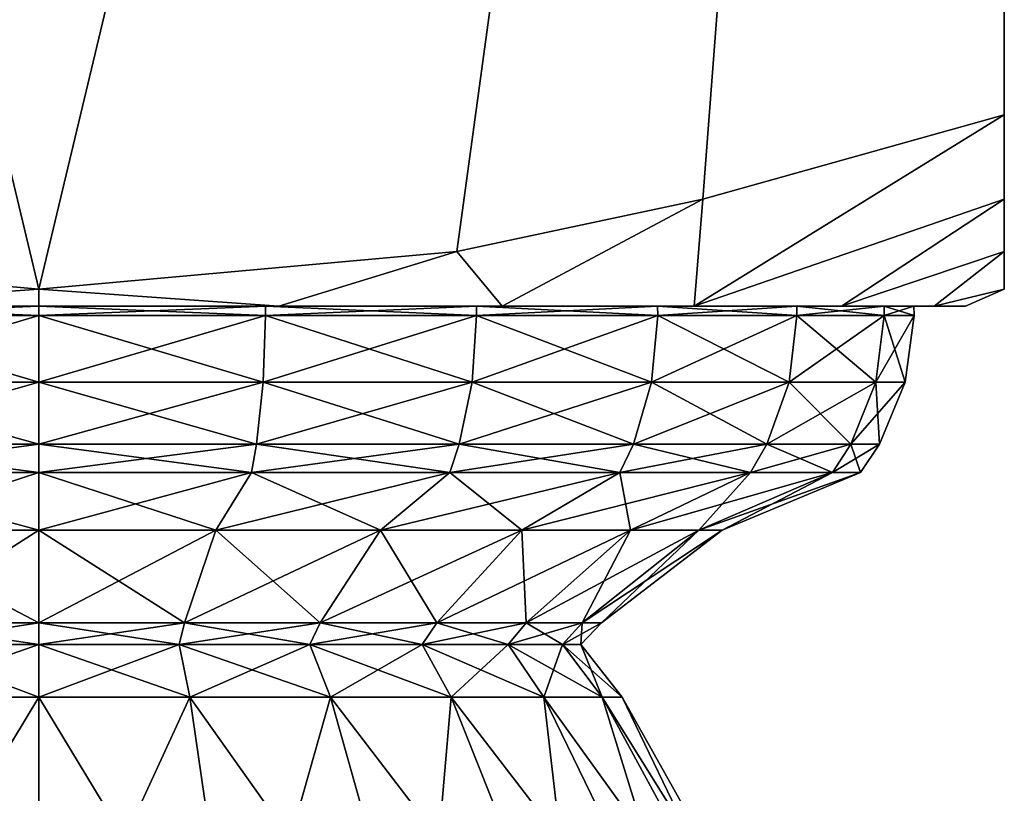
# Model space of a CAD drawing. Extents: x 11.5 to 15, y 3.3 to 37.8.
# Drawn here: x 13.2 to 15, y 29.6 to 31 of the extents above; entities that cross this region are included whole.
import ezdxf

# ---------------------------------------------------------------- set-up
doc = ezdxf.new("R2010")
doc.units = 0
doc.header["$MEASUREMENT"] = 0
doc.layers.add('DEFAULT', color=7, linetype='CONTINUOUS')

msp = doc.modelspace()

# ---------------------------------------------------------------- linework, layer by layer
at = {"layer": 'DEFAULT'}
for points in [[(15.00952, 37.804276, 0.000001), (13.25952, 30.484861, 0.000001), (11.50952, 37.804276, 0.000001)], [(13.25952, 30.484861, 0.000001), (12.50216, 30.553225, 0.000001), (11.50952, 37.804276, 0.000001)], [(12.50216, 30.553225, 3.500001), (13.25952, 30.484861, 3.500001), (11.50952, 37.804276, 3.500001)], [(11.50952, 37.804276, 3.500001), (13.25952, 30.484861, 3.500001), (15.00952, 37.804276, 3.500001)], [(14.016878, 30.553225, 0.000001), (13.25952, 30.484861, 0.000001), (15.00952, 37.804276, 0.000001)], [(13.25952, 30.484861, 3.500001), (14.016878, 30.553225, 3.500001), (15.00952, 37.804276, 3.500001)], [(14.462976, 30.647806, 0.000001), (14.016878, 30.553225, 0.000001), (15.00952, 37.804276, 0.000001)], [(15.00952, 37.804276, 3.500001), (14.016878, 30.553225, 3.500001), (14.462976, 30.647806, 3.500001)], [(15.00952, 30.800789, 0.000001), (14.462976, 30.647806, 0.000001), (15.00952, 37.804276, 0.000001)], [(15.00952, 30.800789, 3.500001), (15.00952, 37.804276, 3.500001), (14.462976, 30.647806, 3.500001)], [(15.00952, 30.800789, 3.500001), (15.00952, 30.647806, 2.953457), (15.00952, 37.804276, 3.500001)], [(15.00952, 30.647806, 2.953457), (15.00952, 30.553225, 2.50736), (15.00952, 37.804276, 3.500001)], [(15.00952, 30.553225, 2.50736), (15.00952, 30.484861, 1.750001), (15.00952, 37.804276, 3.500001)], [(15.00952, 37.804276, 3.500001), (15.00952, 30.484861, 1.750001), (15.00952, 37.804276, 0.000001)], [(15.00952, 30.484861, 1.750001), (15.00952, 30.553225, 0.992642), (15.00952, 37.804276, 0.000001)], [(15.00952, 30.800789, 0.000001), (15.00952, 37.804276, 0.000001), (15.00952, 30.647806, 0.546545)], [(15.00952, 30.647806, 0.546545), (15.00952, 37.804276, 0.000001), (15.00952, 30.553225, 0.992642)], [(15.00952, 30.800789, 0.000001), (14.447332, 30.454275, 0.562187), (14.462976, 30.647806, 0.000001)], [(15.00952, 30.800789, 0.000001), (15.00952, 30.647806, 0.546545), (14.447332, 30.454275, 0.562187)], [(15.00952, 30.800789, 3.500001), (14.447332, 30.454275, 2.937814), (15.00952, 30.647806, 2.953457)], [(15.00952, 30.800789, 3.500001), (14.462976, 30.647806, 3.500001), (14.447332, 30.454275, 2.937814)], [(14.462976, 30.647806, 0.000001), (14.09943, 30.454275, 0.295233), (14.016878, 30.553225, 0.000001)], [(14.016878, 30.553225, 3.500001), (14.09943, 30.454275, 3.20477), (14.462976, 30.647806, 3.500001)], [(14.447332, 30.454275, 2.937814), (14.462976, 30.647806, 3.500001), (14.09943, 30.454275, 3.20477)], [(14.447332, 30.454275, 0.562187), (14.09943, 30.454275, 0.295233), (14.462976, 30.647806, 0.000001)], [(14.447332, 30.454275, 0.562187), (15.00952, 30.647806, 0.546545), (14.714288, 30.454275, 0.91009)], [(14.447332, 30.454275, 2.937814), (14.714288, 30.454275, 2.589912), (15.00952, 30.647806, 2.953457)], [(15.00952, 30.553225, 0.992642), (14.714288, 30.454275, 0.91009), (15.00952, 30.647806, 0.546545)], [(15.00952, 30.647806, 2.953457), (14.714288, 30.454275, 2.589912), (15.00952, 30.553225, 2.50736)], [(13.25952, 30.484861, 0.000001), (12.824749, 30.454275, 0.127418), (12.50216, 30.553225, 0.000001)], [(12.50216, 30.553225, 3.500001), (12.824749, 30.454275, 3.372584), (13.25952, 30.484861, 3.500001)], [(14.016878, 30.553225, 0.000001), (13.694289, 30.454275, 0.127418), (13.25952, 30.484861, 0.000001)], [(13.25952, 30.484861, 3.500001), (13.694289, 30.454275, 3.372584), (14.016878, 30.553225, 3.500001)], [(13.694289, 30.454275, 0.127418), (14.016878, 30.553225, 0.000001), (14.09943, 30.454275, 0.295233)], [(13.694289, 30.454275, 3.372584), (14.09943, 30.454275, 3.20477), (14.016878, 30.553225, 3.500001)], [(14.882103, 30.454275, 2.184771), (15.00952, 30.553225, 2.50736), (14.714288, 30.454275, 2.589912)], [(14.882103, 30.454275, 1.315231), (14.714288, 30.454275, 0.91009), (15.00952, 30.553225, 0.992642)], [(15.00952, 30.484861, 1.750001), (14.882103, 30.454275, 1.315231), (15.00952, 30.553225, 0.992642)], [(15.00952, 30.553225, 2.50736), (14.882103, 30.454275, 2.184771), (15.00952, 30.484861, 1.750001)], [(13.25952, 30.454275, 0.070179), (12.824749, 30.454275, 0.127418), (13.25952, 30.484861, 0.000001)], [(12.824749, 30.454275, 3.372584), (13.25952, 30.454275, 3.429823), (13.25952, 30.484861, 3.500001)], [(13.694289, 30.454275, 0.127418), (13.25952, 30.454275, 0.070179), (13.25952, 30.484861, 0.000001)], [(13.25952, 30.454275, 3.429823), (13.694289, 30.454275, 3.372584), (13.25952, 30.484861, 3.500001)], [(14.882103, 30.454275, 2.184771), (14.939342, 30.454275, 1.750001), (15.00952, 30.484861, 1.750001)], [(15.00952, 30.484861, 1.750001), (14.939342, 30.454275, 1.750001), (14.882103, 30.454275, 1.315231)], [(12.849013, 30.454275, 0.217973), (12.824749, 30.454275, 0.127418), (13.25952, 30.454275, 0.163929)], [(12.824749, 30.454275, 0.127418), (13.25952, 30.454275, 0.070179), (13.25952, 30.454275, 0.163929)], [(12.849013, 30.454275, 3.282029), (13.25952, 30.454275, 3.336073), (12.824749, 30.454275, 3.372584)], [(12.824749, 30.454275, 3.372584), (13.25952, 30.454275, 3.336073), (13.25952, 30.454275, 3.429823)], [(12.848936, 30.437546, 0.217684), (12.849013, 30.454275, 0.217973), (13.25952, 30.437546, 0.163629)], [(12.849013, 30.454275, 3.282029), (12.848936, 30.437546, 3.282319), (13.25952, 30.454275, 3.336073)], [(12.848936, 30.437546, 3.282319), (13.25952, 30.437546, 3.336373), (13.25952, 30.454275, 3.336073)], [(13.25952, 30.454275, 0.163929), (13.25952, 30.437546, 0.163629), (12.849013, 30.454275, 0.217973)], [(13.670025, 30.454275, 3.282029), (13.694289, 30.454275, 3.372584), (13.25952, 30.454275, 3.336073)], [(13.694289, 30.454275, 3.372584), (13.25952, 30.454275, 3.429823), (13.25952, 30.454275, 3.336073)], [(13.670025, 30.454275, 0.217973), (13.25952, 30.454275, 0.163929), (13.694289, 30.454275, 0.127418)], [(13.25952, 30.454275, 0.163929), (13.25952, 30.454275, 0.070179), (13.694289, 30.454275, 0.127418)], [(13.670025, 30.454275, 0.217973), (13.670102, 30.437546, 0.217684), (13.25952, 30.454275, 0.163929)], [(13.670102, 30.437546, 0.217684), (13.25952, 30.437546, 0.163629), (13.25952, 30.454275, 0.163929)], [(13.670102, 30.437546, 3.282319), (13.670025, 30.454275, 3.282029), (13.25952, 30.437546, 3.336373)], [(13.25952, 30.454275, 3.336073), (13.25952, 30.437546, 3.336373), (13.670025, 30.454275, 3.282029)], [(13.694289, 30.454275, 3.372584), (13.670025, 30.454275, 3.282029), (14.09943, 30.454275, 3.20477)], [(14.09943, 30.454275, 0.295233), (13.670025, 30.454275, 0.217973), (13.694289, 30.454275, 0.127418)], [(13.670025, 30.454275, 0.217973), (14.09943, 30.454275, 0.295233), (14.052555, 30.454275, 0.376422)], [(13.670025, 30.454275, 3.282029), (14.052555, 30.454275, 3.12358), (14.09943, 30.454275, 3.20477)], [(13.670102, 30.437546, 0.217684), (13.670025, 30.454275, 0.217973), (14.052705, 30.437546, 0.376163)], [(13.670025, 30.454275, 3.282029), (13.670102, 30.437546, 3.282319), (14.052555, 30.454275, 3.12358)], [(14.052555, 30.454275, 0.376422), (14.052705, 30.437546, 0.376163), (13.670025, 30.454275, 0.217973)], [(13.670102, 30.437546, 3.282319), (14.052705, 30.437546, 3.123839), (14.052555, 30.454275, 3.12358)], [(14.381042, 30.454275, 2.871523), (14.447332, 30.454275, 2.937814), (14.052555, 30.454275, 3.12358)], [(14.09943, 30.454275, 3.20477), (14.052555, 30.454275, 3.12358), (14.447332, 30.454275, 2.937814)], [(14.381042, 30.454275, 0.628479), (14.052555, 30.454275, 0.376422), (14.447332, 30.454275, 0.562187)], [(14.447332, 30.454275, 0.562187), (14.052555, 30.454275, 0.376422), (14.09943, 30.454275, 0.295233)], [(14.381042, 30.454275, 0.628479), (14.381253, 30.437546, 0.628267), (14.052555, 30.454275, 0.376422)], [(14.381253, 30.437546, 0.628267), (14.052705, 30.437546, 0.376163), (14.052555, 30.454275, 0.376422)], [(14.052555, 30.454275, 3.12358), (14.052705, 30.437546, 3.123839), (14.381042, 30.454275, 2.871523)], [(14.381253, 30.437546, 2.871735), (14.381042, 30.454275, 2.871523), (14.052705, 30.437546, 3.123839)], [(14.447332, 30.454275, 2.937814), (14.381042, 30.454275, 2.871523), (14.714288, 30.454275, 2.589912)], [(14.714288, 30.454275, 0.91009), (14.381042, 30.454275, 0.628479), (14.447332, 30.454275, 0.562187)], [(14.381042, 30.454275, 0.628479), (14.714288, 30.454275, 0.91009), (14.633098, 30.454275, 0.956965)], [(14.381042, 30.454275, 2.871523), (14.633098, 30.454275, 2.543037), (14.714288, 30.454275, 2.589912)], [(14.381253, 30.437546, 0.628267), (14.381042, 30.454275, 0.628479), (14.633357, 30.437546, 0.956815)], [(14.381042, 30.454275, 2.871523), (14.381253, 30.437546, 2.871735), (14.633098, 30.454275, 2.543037)], [(14.633098, 30.454275, 0.956965), (14.633357, 30.437546, 0.956815), (14.381042, 30.454275, 0.628479)], [(14.381253, 30.437546, 2.871735), (14.633357, 30.437546, 2.543187), (14.633098, 30.454275, 2.543037)], [(14.791547, 30.454275, 2.160507), (14.882103, 30.454275, 2.184771), (14.633098, 30.454275, 2.543037)], [(14.714288, 30.454275, 2.589912), (14.633098, 30.454275, 2.543037), (14.882103, 30.454275, 2.184771)], [(14.791547, 30.454275, 1.339495), (14.633098, 30.454275, 0.956965), (14.882103, 30.454275, 1.315231)], [(14.882103, 30.454275, 1.315231), (14.633098, 30.454275, 0.956965), (14.714288, 30.454275, 0.91009)], [(14.791547, 30.454275, 1.339495), (14.791837, 30.437546, 1.339418), (14.633098, 30.454275, 0.956965)], [(14.791837, 30.437546, 1.339418), (14.633357, 30.437546, 0.956815), (14.633098, 30.454275, 0.956965)], [(14.633098, 30.454275, 2.543037), (14.633357, 30.437546, 2.543187), (14.791547, 30.454275, 2.160507)], [(14.791837, 30.437546, 2.160584), (14.791547, 30.454275, 2.160507), (14.633357, 30.437546, 2.543187)], [(14.882103, 30.454275, 2.184771), (14.791547, 30.454275, 2.160507), (14.939342, 30.454275, 1.750001)], [(14.939342, 30.454275, 1.750001), (14.791547, 30.454275, 1.339495), (14.882103, 30.454275, 1.315231)], [(14.791547, 30.454275, 2.160507), (14.845592, 30.454275, 1.750001), (14.939342, 30.454275, 1.750001)], [(14.845592, 30.454275, 1.750001), (14.791547, 30.454275, 1.339495), (14.939342, 30.454275, 1.750001)], [(14.791837, 30.437546, 1.339418), (14.791547, 30.454275, 1.339495), (14.845891, 30.437546, 1.750001)], [(14.791547, 30.454275, 2.160507), (14.791837, 30.437546, 2.160584), (14.845592, 30.454275, 1.750001)], [(14.845592, 30.454275, 1.750001), (14.845891, 30.437546, 1.750001), (14.791547, 30.454275, 1.339495)], [(14.791837, 30.437546, 2.160584), (14.845891, 30.437546, 1.750001), (14.845592, 30.454275, 1.750001)], [(12.848936, 30.437546, 0.217684), (13.25952, 30.437546, 0.163629), (13.25952, 30.31673, 0.179535)], [(12.848936, 30.437546, 0.217684), (13.25952, 30.31673, 0.179535), (12.853053, 30.31673, 0.233047)], [(12.848936, 30.437546, 3.282319), (12.853053, 30.31673, 3.266955), (13.25952, 30.437546, 3.336373)], [(12.853053, 30.31673, 3.266955), (13.25952, 30.31673, 3.320467), (13.25952, 30.437546, 3.336373)], [(13.670102, 30.437546, 0.217684), (13.665986, 30.31673, 0.233047), (13.25952, 30.437546, 0.163629)], [(13.670102, 30.437546, 3.282319), (13.25952, 30.437546, 3.336373), (13.25952, 30.31673, 3.320467)], [(13.670102, 30.437546, 3.282319), (13.25952, 30.31673, 3.320467), (13.665986, 30.31673, 3.266955)], [(13.665986, 30.31673, 0.233047), (13.25952, 30.31673, 0.179535), (13.25952, 30.437546, 0.163629)], [(13.670102, 30.437546, 0.217684), (14.044752, 30.31673, 0.389937), (13.665986, 30.31673, 0.233047)], [(13.670102, 30.437546, 3.282319), (13.665986, 30.31673, 3.266955), (14.052705, 30.437546, 3.123839)], [(13.665986, 30.31673, 3.266955), (14.044752, 30.31673, 3.110065), (14.052705, 30.437546, 3.123839)], [(13.670102, 30.437546, 0.217684), (14.052705, 30.437546, 0.376163), (14.044752, 30.31673, 0.389937)], [(14.381253, 30.437546, 2.871735), (14.052705, 30.437546, 3.123839), (14.044752, 30.31673, 3.110065)], [(14.381253, 30.437546, 2.871735), (14.044752, 30.31673, 3.110065), (14.370007, 30.31673, 2.860488)], [(14.370007, 30.31673, 0.639514), (14.044752, 30.31673, 0.389937), (14.052705, 30.437546, 0.376163)], [(14.381253, 30.437546, 0.628267), (14.370007, 30.31673, 0.639514), (14.052705, 30.437546, 0.376163)], [(14.381253, 30.437546, 0.628267), (14.619583, 30.31673, 0.964768), (14.370007, 30.31673, 0.639514)], [(14.381253, 30.437546, 2.871735), (14.370007, 30.31673, 2.860488), (14.633357, 30.437546, 2.543187)], [(14.370007, 30.31673, 2.860488), (14.619583, 30.31673, 2.535234), (14.633357, 30.437546, 2.543187)], [(14.381253, 30.437546, 0.628267), (14.633357, 30.437546, 0.956815), (14.619583, 30.31673, 0.964768)], [(14.791837, 30.437546, 2.160584), (14.633357, 30.437546, 2.543187), (14.619583, 30.31673, 2.535234)], [(14.791837, 30.437546, 2.160584), (14.619583, 30.31673, 2.535234), (14.776473, 30.31673, 2.156467)], [(14.776473, 30.31673, 1.343534), (14.619583, 30.31673, 0.964768), (14.633357, 30.437546, 0.956815)], [(14.791837, 30.437546, 1.339418), (14.776473, 30.31673, 1.343534), (14.633357, 30.437546, 0.956815)], [(14.791837, 30.437546, 1.339418), (14.829986, 30.31673, 1.750001), (14.776473, 30.31673, 1.343534)], [(14.791837, 30.437546, 2.160584), (14.776473, 30.31673, 2.156467), (14.845891, 30.437546, 1.750001)], [(14.776473, 30.31673, 2.156467), (14.829986, 30.31673, 1.750001), (14.845891, 30.437546, 1.750001)], [(14.791837, 30.437546, 1.339418), (14.845891, 30.437546, 1.750001), (14.829986, 30.31673, 1.750001)], [(12.865122, 30.204149, 3.221911), (13.25952, 30.31673, 3.320467), (12.853053, 30.31673, 3.266955)], [(12.865122, 30.204149, 0.278091), (12.853053, 30.31673, 0.233047), (13.25952, 30.204149, 0.226168)], [(13.25952, 30.31673, 0.179535), (13.25952, 30.204149, 0.226168), (12.853053, 30.31673, 0.233047)], [(12.865122, 30.204149, 3.221911), (13.25952, 30.204149, 3.273834), (13.25952, 30.31673, 3.320467)], [(13.653916, 30.204149, 3.221911), (13.665986, 30.31673, 3.266955), (13.25952, 30.204149, 3.273834)], [(13.653916, 30.204149, 0.278091), (13.25952, 30.204149, 0.226168), (13.25952, 30.31673, 0.179535)], [(13.653916, 30.204149, 0.278091), (13.25952, 30.31673, 0.179535), (13.665986, 30.31673, 0.233047)], [(13.25952, 30.204149, 3.273834), (13.665986, 30.31673, 3.266955), (13.25952, 30.31673, 3.320467)], [(13.653916, 30.204149, 3.221911), (14.021436, 30.204149, 3.069679), (14.044752, 30.31673, 3.110065)], [(13.653916, 30.204149, 3.221911), (14.044752, 30.31673, 3.110065), (13.665986, 30.31673, 3.266955)], [(13.653916, 30.204149, 0.278091), (13.665986, 30.31673, 0.233047), (14.021436, 30.204149, 0.430323)], [(14.021436, 30.204149, 0.430323), (13.665986, 30.31673, 0.233047), (14.044752, 30.31673, 0.389937)], [(14.337032, 30.204149, 2.827514), (14.370007, 30.31673, 2.860488), (14.021436, 30.204149, 3.069679)], [(14.337032, 30.204149, 0.672488), (14.021436, 30.204149, 0.430323), (14.044752, 30.31673, 0.389937)], [(14.021436, 30.204149, 3.069679), (14.370007, 30.31673, 2.860488), (14.044752, 30.31673, 3.110065)], [(14.337032, 30.204149, 0.672488), (14.044752, 30.31673, 0.389937), (14.370007, 30.31673, 0.639514)], [(14.337032, 30.204149, 2.827514), (14.579198, 30.204149, 2.511918), (14.619583, 30.31673, 2.535234)], [(14.337032, 30.204149, 2.827514), (14.619583, 30.31673, 2.535234), (14.370007, 30.31673, 2.860488)], [(14.337032, 30.204149, 0.672488), (14.370007, 30.31673, 0.639514), (14.579198, 30.204149, 0.988084)], [(14.579198, 30.204149, 0.988084), (14.370007, 30.31673, 0.639514), (14.619583, 30.31673, 0.964768)], [(14.731429, 30.204149, 2.144398), (14.776473, 30.31673, 2.156467), (14.579198, 30.204149, 2.511918)], [(14.731429, 30.204149, 1.355604), (14.579198, 30.204149, 0.988084), (14.619583, 30.31673, 0.964768)], [(14.579198, 30.204149, 2.511918), (14.776473, 30.31673, 2.156467), (14.619583, 30.31673, 2.535234)], [(14.731429, 30.204149, 1.355604), (14.619583, 30.31673, 0.964768), (14.776473, 30.31673, 1.343534)], [(14.731429, 30.204149, 2.144398), (14.783352, 30.204149, 1.750001), (14.829986, 30.31673, 1.750001)], [(14.731429, 30.204149, 2.144398), (14.829986, 30.31673, 1.750001), (14.776473, 30.31673, 2.156467)], [(14.731429, 30.204149, 1.355604), (14.776473, 30.31673, 1.343534), (14.783352, 30.204149, 1.750001)], [(14.783352, 30.204149, 1.750001), (14.776473, 30.31673, 1.343534), (14.829986, 30.31673, 1.750001)], [(12.865122, 30.204149, 3.221911), (12.874036, 30.152706, 3.188643), (13.25952, 30.204149, 3.273834)], [(12.874036, 30.152706, 0.311359), (12.865122, 30.204149, 0.278091), (13.25952, 30.152706, 0.260609)], [(12.865122, 30.204149, 0.278091), (13.25952, 30.204149, 0.226168), (13.25952, 30.152706, 0.260609)], [(13.25952, 30.152706, 3.239393), (13.25952, 30.204149, 3.273834), (12.874036, 30.152706, 3.188643)], [(13.645002, 30.152706, 3.188643), (13.653916, 30.204149, 3.221911), (13.25952, 30.152706, 3.239393)], [(13.653916, 30.204149, 3.221911), (13.25952, 30.204149, 3.273834), (13.25952, 30.152706, 3.239393)], [(13.653916, 30.204149, 0.278091), (13.645002, 30.152706, 0.311359), (13.25952, 30.204149, 0.226168)], [(13.25952, 30.152706, 0.260609), (13.25952, 30.204149, 0.226168), (13.645002, 30.152706, 0.311359)], [(13.653916, 30.204149, 3.221911), (13.645002, 30.152706, 3.188643), (14.021436, 30.204149, 3.069679)], [(13.645002, 30.152706, 0.311359), (13.653916, 30.204149, 0.278091), (14.004215, 30.152706, 0.460149)], [(14.004215, 30.152706, 3.039853), (14.021436, 30.204149, 3.069679), (13.645002, 30.152706, 3.188643)], [(13.653916, 30.204149, 0.278091), (14.021436, 30.204149, 0.430323), (14.004215, 30.152706, 0.460149)], [(14.312678, 30.152706, 2.80316), (14.337032, 30.204149, 2.827514), (14.004215, 30.152706, 3.039853)], [(14.337032, 30.204149, 2.827514), (14.021436, 30.204149, 3.069679), (14.004215, 30.152706, 3.039853)], [(14.004215, 30.152706, 0.460149), (14.021436, 30.204149, 0.430323), (14.312678, 30.152706, 0.696842)], [(14.337032, 30.204149, 0.672488), (14.312678, 30.152706, 0.696842), (14.021436, 30.204149, 0.430323)], [(14.337032, 30.204149, 2.827514), (14.312678, 30.152706, 2.80316), (14.579198, 30.204149, 2.511918)], [(14.312678, 30.152706, 0.696842), (14.337032, 30.204149, 0.672488), (14.549371, 30.152706, 1.005305)], [(14.549371, 30.152706, 2.494697), (14.579198, 30.204149, 2.511918), (14.312678, 30.152706, 2.80316)], [(14.337032, 30.204149, 0.672488), (14.579198, 30.204149, 0.988084), (14.549371, 30.152706, 1.005305)], [(14.698162, 30.152706, 2.135484), (14.731429, 30.204149, 2.144398), (14.549371, 30.152706, 2.494697)], [(14.731429, 30.204149, 2.144398), (14.579198, 30.204149, 2.511918), (14.549371, 30.152706, 2.494697)], [(14.549371, 30.152706, 1.005305), (14.579198, 30.204149, 0.988084), (14.698162, 30.152706, 1.364518)], [(14.731429, 30.204149, 1.355604), (14.698162, 30.152706, 1.364518), (14.579198, 30.204149, 0.988084)], [(14.731429, 30.204149, 2.144398), (14.698162, 30.152706, 2.135484), (14.783352, 30.204149, 1.750001)], [(14.698162, 30.152706, 1.364518), (14.731429, 30.204149, 1.355604), (14.748912, 30.152706, 1.750001)], [(14.748912, 30.152706, 1.750001), (14.783352, 30.204149, 1.750001), (14.698162, 30.152706, 2.135484)], [(14.731429, 30.204149, 1.355604), (14.783352, 30.204149, 1.750001), (14.748912, 30.152706, 1.750001)], [(12.939018, 30.048197, 0.553874), (12.874036, 30.152706, 0.311359), (13.25952, 30.048197, 0.511679)], [(12.874036, 30.152706, 3.188643), (12.939018, 30.048197, 2.946128), (13.25952, 30.152706, 3.239393)], [(13.25952, 30.152706, 0.260609), (13.25952, 30.048197, 0.511679), (12.874036, 30.152706, 0.311359)], [(12.939018, 30.048197, 2.946128), (13.25952, 30.048197, 2.988323), (13.25952, 30.152706, 3.239393)], [(13.645002, 30.152706, 0.311359), (13.580021, 30.048197, 0.553874), (13.25952, 30.152706, 0.260609)], [(13.580021, 30.048197, 0.553874), (13.25952, 30.048197, 0.511679), (13.25952, 30.152706, 0.260609)], [(13.580021, 30.048197, 2.946128), (13.645002, 30.152706, 3.188643), (13.25952, 30.048197, 2.988323)], [(13.25952, 30.152706, 3.239393), (13.25952, 30.048197, 2.988323), (13.645002, 30.152706, 3.188643)], [(13.580021, 30.048197, 0.553874), (13.645002, 30.152706, 0.311359), (13.87868, 30.048197, 0.677583)], [(13.645002, 30.152706, 3.188643), (13.580021, 30.048197, 2.946128), (14.004215, 30.152706, 3.039853)], [(13.580021, 30.048197, 2.946128), (13.87868, 30.048197, 2.822419), (14.004215, 30.152706, 3.039853)], [(14.004215, 30.152706, 0.460149), (13.87868, 30.048197, 0.677583), (13.645002, 30.152706, 0.311359)], [(14.135145, 30.048197, 0.874375), (13.87868, 30.048197, 0.677583), (14.004215, 30.152706, 0.460149)], [(14.135145, 30.048197, 2.625627), (14.312678, 30.152706, 2.80316), (13.87868, 30.048197, 2.822419)], [(14.004215, 30.152706, 3.039853), (13.87868, 30.048197, 2.822419), (14.312678, 30.152706, 2.80316)], [(14.312678, 30.152706, 0.696842), (14.135145, 30.048197, 0.874375), (14.004215, 30.152706, 0.460149)], [(14.135145, 30.048197, 0.874375), (14.312678, 30.152706, 0.696842), (14.331937, 30.048197, 1.13084)], [(14.312678, 30.152706, 2.80316), (14.135145, 30.048197, 2.625627), (14.549371, 30.152706, 2.494697)], [(14.135145, 30.048197, 2.625627), (14.331937, 30.048197, 2.369162), (14.549371, 30.152706, 2.494697)], [(14.549371, 30.152706, 1.005305), (14.331937, 30.048197, 1.13084), (14.312678, 30.152706, 0.696842)], [(14.455647, 30.048197, 1.4295), (14.331937, 30.048197, 1.13084), (14.549371, 30.152706, 1.005305)], [(14.455647, 30.048197, 2.070502), (14.698162, 30.152706, 2.135484), (14.331937, 30.048197, 2.369162)], [(14.549371, 30.152706, 2.494697), (14.331937, 30.048197, 2.369162), (14.698162, 30.152706, 2.135484)], [(14.698162, 30.152706, 1.364518), (14.455647, 30.048197, 1.4295), (14.549371, 30.152706, 1.005305)], [(14.455647, 30.048197, 1.4295), (14.698162, 30.152706, 1.364518), (14.497841, 30.048197, 1.750001)], [(14.698162, 30.152706, 2.135484), (14.455647, 30.048197, 2.070502), (14.748912, 30.152706, 1.750001)], [(14.455647, 30.048197, 2.070502), (14.497841, 30.048197, 1.750001), (14.748912, 30.152706, 1.750001)], [(14.748912, 30.152706, 1.750001), (14.497841, 30.048197, 1.750001), (14.698162, 30.152706, 1.364518)], [(12.939018, 30.048197, 0.553874), (13.25952, 30.048197, 0.511679), (13.25952, 29.880421, 0.730328)], [(12.939018, 30.048197, 0.553874), (13.25952, 29.880421, 0.730328), (12.995608, 29.880421, 0.765072)], [(12.939018, 30.048197, 2.946128), (12.995608, 29.880421, 2.73493), (13.25952, 30.048197, 2.988323)], [(12.995608, 29.880421, 2.73493), (13.25952, 29.880421, 2.769674), (13.25952, 30.048197, 2.988323)], [(13.580021, 30.048197, 0.553874), (13.52343, 29.880421, 0.765072), (13.25952, 30.048197, 0.511679)], [(13.580021, 30.048197, 2.946128), (13.25952, 30.048197, 2.988323), (13.25952, 29.880421, 2.769674)], [(13.580021, 30.048197, 2.946128), (13.25952, 29.880421, 2.769674), (13.52343, 29.880421, 2.73493)], [(13.52343, 29.880421, 0.765072), (13.25952, 29.880421, 0.730328), (13.25952, 30.048197, 0.511679)], [(13.580021, 30.048197, 0.553874), (13.769356, 29.880421, 0.866938), (13.52343, 29.880421, 0.765072)], [(13.580021, 30.048197, 2.946128), (13.52343, 29.880421, 2.73493), (13.87868, 30.048197, 2.822419)], [(13.52343, 29.880421, 2.73493), (13.769356, 29.880421, 2.633064), (13.87868, 30.048197, 2.822419)], [(13.580021, 30.048197, 0.553874), (13.87868, 30.048197, 0.677583), (13.769356, 29.880421, 0.866938)], [(14.135145, 30.048197, 2.625627), (13.87868, 30.048197, 2.822419), (13.769356, 29.880421, 2.633064)], [(14.135145, 30.048197, 2.625627), (13.769356, 29.880421, 2.633064), (13.980537, 29.880421, 2.471019)], [(13.980537, 29.880421, 1.028983), (13.769356, 29.880421, 0.866938), (13.87868, 30.048197, 0.677583)], [(14.135145, 30.048197, 0.874375), (13.980537, 29.880421, 1.028983), (13.87868, 30.048197, 0.677583)], [(14.135145, 30.048197, 0.874375), (14.142582, 29.880421, 1.240164), (13.980537, 29.880421, 1.028983)], [(14.135145, 30.048197, 2.625627), (13.980537, 29.880421, 2.471019), (14.331937, 30.048197, 2.369162)], [(13.980537, 29.880421, 2.471019), (14.142582, 29.880421, 2.259838), (14.331937, 30.048197, 2.369162)], [(14.135145, 30.048197, 0.874375), (14.331937, 30.048197, 1.13084), (14.142582, 29.880421, 1.240164)], [(14.455647, 30.048197, 2.070502), (14.331937, 30.048197, 2.369162), (14.142582, 29.880421, 2.259838)], [(14.455647, 30.048197, 2.070502), (14.142582, 29.880421, 2.259838), (14.244448, 29.880421, 2.013912)], [(14.244448, 29.880421, 1.48609), (14.142582, 29.880421, 1.240164), (14.331937, 30.048197, 1.13084)], [(14.455647, 30.048197, 1.4295), (14.279192, 29.880421, 1.750001), (14.244448, 29.880421, 1.48609)], [(14.455647, 30.048197, 1.4295), (14.244448, 29.880421, 1.48609), (14.331937, 30.048197, 1.13084)], [(14.455647, 30.048197, 2.070502), (14.244448, 29.880421, 2.013912), (14.497841, 30.048197, 1.750001)], [(14.244448, 29.880421, 2.013912), (14.279192, 29.880421, 1.750001), (14.497841, 30.048197, 1.750001)], [(14.455647, 30.048197, 1.4295), (14.497841, 30.048197, 1.750001), (14.279192, 29.880421, 1.750001)], [(12.995608, 29.880421, 2.73493), (13.005283, 29.841066, 2.698821), (13.25952, 29.880421, 2.769674)], [(13.005283, 29.841066, 0.801181), (12.995608, 29.880421, 0.765072), (13.25952, 29.841066, 0.76771)], [(13.25952, 29.880421, 0.730328), (13.25952, 29.841066, 0.76771), (12.995608, 29.880421, 0.765072)], [(13.005283, 29.841066, 2.698821), (13.25952, 29.841066, 2.732292), (13.25952, 29.880421, 2.769674)], [(13.513755, 29.841066, 2.698821), (13.52343, 29.880421, 2.73493), (13.25952, 29.841066, 2.732292)], [(13.52343, 29.880421, 0.765072), (13.513755, 29.841066, 0.801181), (13.25952, 29.880421, 0.730328)], [(13.513755, 29.841066, 0.801181), (13.25952, 29.841066, 0.76771), (13.25952, 29.880421, 0.730328)], [(13.25952, 29.880421, 2.769674), (13.25952, 29.841066, 2.732292), (13.52343, 29.880421, 2.73493)], [(13.52343, 29.880421, 2.73493), (13.513755, 29.841066, 2.698821), (13.769356, 29.880421, 2.633064)], [(13.513755, 29.841066, 0.801181), (13.52343, 29.880421, 0.765072), (13.750665, 29.841066, 0.899312)], [(13.513755, 29.841066, 2.698821), (13.750665, 29.841066, 2.60069), (13.769356, 29.880421, 2.633064)], [(13.769356, 29.880421, 0.866938), (13.750665, 29.841066, 0.899312), (13.52343, 29.880421, 0.765072)], [(13.954103, 29.841066, 2.444586), (13.980537, 29.880421, 2.471019), (13.750665, 29.841066, 2.60069)], [(13.769356, 29.880421, 2.633064), (13.750665, 29.841066, 2.60069), (13.980537, 29.880421, 2.471019)], [(13.954103, 29.841066, 1.055416), (13.750665, 29.841066, 0.899312), (13.769356, 29.880421, 0.866938)], [(13.980537, 29.880421, 1.028983), (13.954103, 29.841066, 1.055416), (13.769356, 29.880421, 0.866938)], [(13.980537, 29.880421, 2.471019), (13.954103, 29.841066, 2.444586), (14.142582, 29.880421, 2.259838)], [(13.954103, 29.841066, 1.055416), (13.980537, 29.880421, 1.028983), (14.110209, 29.841066, 1.258855)], [(13.954103, 29.841066, 2.444586), (14.110209, 29.841066, 2.241147), (14.142582, 29.880421, 2.259838)], [(14.142582, 29.880421, 1.240164), (14.110209, 29.841066, 1.258855), (13.980537, 29.880421, 1.028983)], [(14.20834, 29.841066, 2.004237), (14.244448, 29.880421, 2.013912), (14.110209, 29.841066, 2.241147)], [(14.142582, 29.880421, 2.259838), (14.110209, 29.841066, 2.241147), (14.244448, 29.880421, 2.013912)], [(14.20834, 29.841066, 1.495765), (14.110209, 29.841066, 1.258855), (14.142582, 29.880421, 1.240164)], [(14.244448, 29.880421, 1.48609), (14.20834, 29.841066, 1.495765), (14.142582, 29.880421, 1.240164)], [(14.244448, 29.880421, 2.013912), (14.20834, 29.841066, 2.004237), (14.279192, 29.880421, 1.750001)], [(14.20834, 29.841066, 1.495765), (14.244448, 29.880421, 1.48609), (14.24181, 29.841066, 1.750001)], [(14.20834, 29.841066, 2.004237), (14.24181, 29.841066, 1.750001), (14.279192, 29.880421, 1.750001)], [(14.279192, 29.880421, 1.750001), (14.24181, 29.841066, 1.750001), (14.244448, 29.880421, 1.48609)], [(12.98595, 29.74544, 0.729025), (13.005283, 29.841066, 0.801181), (13.25952, 29.74544, 0.693009)], [(13.005283, 29.841066, 2.698821), (12.98595, 29.74544, 2.770977), (13.25952, 29.841066, 2.732292)], [(12.98595, 29.74544, 2.770977), (13.25952, 29.74544, 2.806993), (13.25952, 29.841066, 2.732292)], [(13.25952, 29.841066, 0.76771), (13.25952, 29.74544, 0.693009), (13.005283, 29.841066, 0.801181)], [(13.513755, 29.841066, 0.801181), (13.533089, 29.74544, 0.729025), (13.25952, 29.841066, 0.76771)], [(13.533089, 29.74544, 0.729025), (13.25952, 29.74544, 0.693009), (13.25952, 29.841066, 0.76771)], [(13.533089, 29.74544, 2.770977), (13.513755, 29.841066, 2.698821), (13.25952, 29.74544, 2.806993)], [(13.25952, 29.841066, 2.732292), (13.25952, 29.74544, 2.806993), (13.513755, 29.841066, 2.698821)], [(13.533089, 29.74544, 0.729025), (13.513755, 29.841066, 0.801181), (13.788015, 29.74544, 0.834619)], [(13.513755, 29.841066, 2.698821), (13.533089, 29.74544, 2.770977), (13.750665, 29.841066, 2.60069)], [(13.750665, 29.841066, 0.899312), (13.788015, 29.74544, 0.834619), (13.513755, 29.841066, 0.801181)], [(13.533089, 29.74544, 2.770977), (13.788015, 29.74544, 2.665383), (13.750665, 29.841066, 2.60069)], [(13.954103, 29.841066, 1.055416), (14.006926, 29.74544, 1.002595), (13.750665, 29.841066, 0.899312)], [(14.006926, 29.74544, 1.002595), (13.788015, 29.74544, 0.834619), (13.750665, 29.841066, 0.899312)], [(13.750665, 29.841066, 2.60069), (13.788015, 29.74544, 2.665383), (13.954103, 29.841066, 2.444586)], [(14.006926, 29.74544, 2.497407), (13.954103, 29.841066, 2.444586), (13.788015, 29.74544, 2.665383)], [(14.006926, 29.74544, 1.002595), (13.954103, 29.841066, 1.055416), (14.174901, 29.74544, 1.221505)], [(13.954103, 29.841066, 2.444586), (14.006926, 29.74544, 2.497407), (14.110209, 29.841066, 2.241147)], [(14.110209, 29.841066, 1.258855), (14.174901, 29.74544, 1.221505), (13.954103, 29.841066, 1.055416)], [(14.006926, 29.74544, 2.497407), (14.174901, 29.74544, 2.278497), (14.110209, 29.841066, 2.241147)], [(14.20834, 29.841066, 1.495765), (14.280495, 29.74544, 1.476431), (14.110209, 29.841066, 1.258855)], [(14.280495, 29.74544, 1.476431), (14.174901, 29.74544, 1.221505), (14.110209, 29.841066, 1.258855)], [(14.110209, 29.841066, 2.241147), (14.174901, 29.74544, 2.278497), (14.20834, 29.841066, 2.004237)], [(14.280495, 29.74544, 2.023571), (14.20834, 29.841066, 2.004237), (14.174901, 29.74544, 2.278497)], [(14.280495, 29.74544, 1.476431), (14.20834, 29.841066, 1.495765), (14.316511, 29.74544, 1.750001)], [(14.20834, 29.841066, 2.004237), (14.280495, 29.74544, 2.023571), (14.24181, 29.841066, 1.750001)], [(14.24181, 29.841066, 1.750001), (14.316511, 29.74544, 1.750001), (14.20834, 29.841066, 1.495765)], [(14.280495, 29.74544, 2.023571), (14.316511, 29.74544, 1.750001), (14.24181, 29.841066, 1.750001)], [(12.98595, 29.74544, 0.729025), (13.25952, 29.150927, 0.35863), (12.899405, 29.150927, 0.40604)], [(12.98595, 29.74544, 2.770977), (12.899405, 29.150927, 3.093962), (13.25952, 29.74544, 2.806993)], [(12.899405, 29.150927, 3.093962), (13.25952, 29.150927, 3.141372), (13.25952, 29.74544, 2.806993)], [(12.98595, 29.74544, 0.729025), (13.25952, 29.74544, 0.693009), (13.25952, 29.150927, 0.35863)], [(13.533089, 29.74544, 0.729025), (13.619633, 29.150927, 0.40604), (13.25952, 29.74544, 0.693009)], [(13.533089, 29.74544, 2.770977), (13.25952, 29.74544, 2.806993), (13.25952, 29.150927, 3.141372)], [(13.533089, 29.74544, 2.770977), (13.25952, 29.150927, 3.141372), (13.619633, 29.150927, 3.093962)], [(13.619633, 29.150927, 0.40604), (13.25952, 29.150927, 0.35863), (13.25952, 29.74544, 0.693009)], [(13.533089, 29.74544, 0.729025), (13.788015, 29.74544, 0.834619), (13.955205, 29.150927, 0.545038)], [(13.533089, 29.74544, 0.729025), (13.955205, 29.150927, 0.545038), (13.619633, 29.150927, 0.40604)], [(13.533089, 29.74544, 2.770977), (13.619633, 29.150927, 3.093962), (13.788015, 29.74544, 2.665383)], [(13.619633, 29.150927, 3.093962), (13.955205, 29.150927, 2.954963), (13.788015, 29.74544, 2.665383)], [(14.006926, 29.74544, 1.002595), (14.243367, 29.150927, 0.766153), (13.788015, 29.74544, 0.834619)], [(14.006926, 29.74544, 2.497407), (13.788015, 29.74544, 2.665383), (13.955205, 29.150927, 2.954963)], [(14.243367, 29.150927, 0.766153), (13.955205, 29.150927, 0.545038), (13.788015, 29.74544, 0.834619)], [(14.006926, 29.74544, 2.497407), (13.955205, 29.150927, 2.954963), (14.243367, 29.150927, 2.733849)], [(14.006926, 29.74544, 1.002595), (14.174901, 29.74544, 1.221505), (14.464481, 29.150927, 1.054316)], [(14.006926, 29.74544, 1.002595), (14.464481, 29.150927, 1.054316), (14.243367, 29.150927, 0.766153)], [(14.006926, 29.74544, 2.497407), (14.243367, 29.150927, 2.733849), (14.174901, 29.74544, 2.278497)], [(14.280495, 29.74544, 1.476431), (14.60348, 29.150927, 1.389888), (14.174901, 29.74544, 1.221505)], [(14.280495, 29.74544, 2.023571), (14.174901, 29.74544, 2.278497), (14.464481, 29.150927, 2.445686)], [(14.60348, 29.150927, 1.389888), (14.464481, 29.150927, 1.054316), (14.174901, 29.74544, 1.221505)], [(14.243367, 29.150927, 2.733849), (14.464481, 29.150927, 2.445686), (14.174901, 29.74544, 2.278497)], [(14.280495, 29.74544, 1.476431), (14.316511, 29.74544, 1.750001), (14.65089, 29.150927, 1.750001)], [(14.280495, 29.74544, 1.476431), (14.65089, 29.150927, 1.750001), (14.60348, 29.150927, 1.389888)], [(14.280495, 29.74544, 2.023571), (14.464481, 29.150927, 2.445686), (14.60348, 29.150927, 2.110114)], [(14.280495, 29.74544, 2.023571), (14.60348, 29.150927, 2.110114), (14.316511, 29.74544, 1.750001)], [(14.60348, 29.150927, 2.110114), (14.65089, 29.150927, 1.750001), (14.316511, 29.74544, 1.750001)]]:
    msp.add_3dface(points, dxfattribs=at)

doc.saveas('drawing.dxf')
